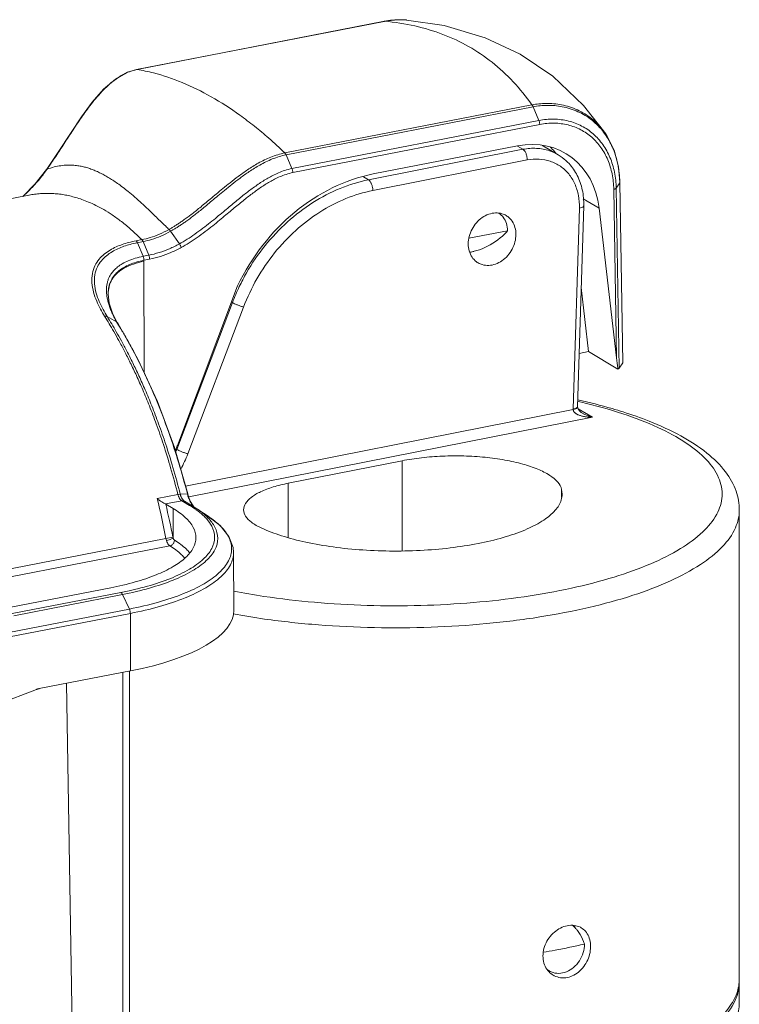
# Model space of a CAD drawing. Extents: x 1295 to 8590, y -326 to 1145.
# Drawn here: x 8296 to 8304, y 1086 to 1097 of the extents above; entities that cross this region are included whole.
import ezdxf

# ---------------------------------------------------------------- set-up
doc = ezdxf.new("R2010")
doc.units = 0
doc.header["$LTSCALE"] = 30.734
doc.header["$MEASUREMENT"] = 0
doc.layers.get('0').update_dxf_attribs({"linetype": 'CONTINUOUS'})
doc.layers.add('02___PRT_ALL_AXES', color=7, linetype='CONTINUOUS')
doc.layers.add('06___PRT_ALL_SURFS', color=7, linetype='CONTINUOUS')

msp = doc.modelspace()

# ---------------------------------------------------------------- linework, layer by layer
at = {"color": 0, "linetype": 'ByBlock', "lineweight": 0}
for p, q in [((8299.9618, 1096.9845), (8297.091, 1096.4256)), ((8299.967, 1096.9846), (8297.096, 1096.4257)), ((8299.9637, 1096.9849), (8299.9617, 1096.9845)), ((8299.9667, 1096.9846), (8299.9618, 1096.9845)), ((8300.1263, 1097.003), (8299.9637, 1096.9849)), ((8299.9688, 1096.985), (8299.9637, 1096.9849)), ((8299.9688, 1096.985), (8299.967, 1096.9846)), ((8300.2204, 1097.0002), (8300.1263, 1097.003)), ((8300.2219, 1097), (8300.2204, 1097.0002)), ((8297.091, 1096.4256), (8297.0908, 1096.4256)), ((8297.0959, 1096.4257), (8297.091, 1096.4256)), ((8298.8104, 1095.4583), (8301.6757, 1096.0161)), ((8298.8249, 1095.4359), (8301.6899, 1095.9937)), ((8301.6757, 1096.0161), (8301.6778, 1096.0166)), ((8301.6899, 1095.9937), (8301.7581, 1095.8345)), ((8301.69, 1095.9936), (8301.6919, 1095.994)), ((8301.7581, 1095.8345), (8298.8931, 1095.2767)), ((8301.7683, 1095.7879), (8298.9025, 1095.23)), ((8302.5455, 1095.6603), (8302.5315, 1095.6815)), ((8302.5316, 1095.6814), (8302.5337, 1095.6782)), ((8301.5117, 1095.5402), (8299.8351, 1095.2138)), ((8301.5737, 1095.4999), (8301.5101, 1095.5375)), ((8301.9805, 1095.4365), (8301.8109, 1095.537)), ((8298.8249, 1095.4359), (8298.8931, 1095.2767)), ((8299.7815, 1095.146), (8301.5737, 1095.4999)), ((8301.6236, 1095.3766), (8299.8314, 1095.0227)), ((8296.0467, 1095.2656), (8295.915, 1095.0992)), ((8296.0496, 1095.2698), (8296.0467, 1095.2657)), ((8296.048, 1095.2646), (8296.0468, 1095.2655)), ((8296.0496, 1095.2669), (8296.0481, 1095.2647)), ((8296.051, 1095.2689), (8296.0496, 1095.2669)), ((8296.051, 1095.2689), (8296.0497, 1095.2697)), ((8295.915, 1095.0992), (8295.7687, 1094.9542)), ((8299.7223, 1095.181), (8299.7815, 1095.146)), ((8302.6966, 1095.1121), (8302.655, 1095.049)), ((8302.6978, 1095.1169), (8302.6966, 1095.1142)), ((8302.6981, 1095.1159), (8302.6966, 1095.1121)), ((8302.6966, 1095.1142), (8302.6967, 1095.1121)), ((8302.6966, 1095.1121), (8302.731, 1093.0282)), ((8302.6981, 1095.1191), (8302.6978, 1095.1169)), ((8302.6982, 1095.1167), (8302.6981, 1095.1191)), ((8302.7326, 1093.0282), (8302.6981, 1095.1168)), ((8295.842, 1094.9685), (8295.842, 1094.9685)), ((8302.6587, 1093.0827), (8302.6265, 1095.0359)), ((8302.6894, 1092.9616), (8302.655, 1095.049)), ((8302.2709, 1094.9256), (8302.4564, 1094.8158)), ((8302.157, 1092.4878), (8302.2281, 1094.8177)), ((8302.2068, 1092.5143), (8302.278, 1094.8443)), ((8302.6587, 1093.0827), (8302.4564, 1094.8158)), ((8297.4845, 1094.5491), (8297.5867, 1094.403)), ((8301.3944, 1094.5554), (8300.9469, 1094.4682)), ((8297.0851, 1094.4392), (8297.1511, 1094.452)), ((8297.0991, 1094.4169), (8297.1652, 1094.4297)), ((8297.0991, 1094.4169), (8297.166, 1094.259)), ((8297.1652, 1094.4297), (8297.2321, 1094.2719)), ((8297.2321, 1094.2719), (8297.166, 1094.259)), ((8297.2415, 1094.2256), (8297.1753, 1094.2127)), ((8297.1753, 1094.2127), (8297.1771, 1092.911)), ((8297.563, 1092.0638), (8298.2628, 1093.9163)), ((8302.3332, 1093.153), (8302.249, 1093.8962)), ((8296.7599, 1093.8208), (8296.7599, 1093.8207)), ((8296.7736, 1093.7171), (8296.7599, 1093.8208)), ((8297.5566, 1092.0194), (8298.2027, 1093.7217)), ((8298.1918, 1093.7282), (8298.2027, 1093.7217)), ((8297.6854, 1091.9673), (8298.3316, 1093.6696)), ((8296.7484, 1093.56), (8296.8571, 1093.4996)), ((8296.8571, 1093.4996), (8296.8645, 1093.4926)), ((8296.8623, 1093.4912), (8296.8638, 1093.4887)), ((8296.8712, 1093.4819), (8296.8638, 1093.4887)), ((8296.8712, 1093.4819), (8296.8645, 1093.4926)), ((8302.3332, 1093.153), (8302.2257, 1093.1321)), ((8302.3332, 1093.153), (8302.6731, 1092.9516)), ((8302.7311, 1093.0236), (8302.6894, 1092.9616)), ((8302.731, 1093.0282), (8302.7311, 1093.0236)), ((8302.7326, 1093.0282), (8302.7311, 1093.0236)), ((8302.6731, 1092.9516), (8302.6723, 1092.9597)), ((8302.2189, 1092.5753), (8302.209, 1092.5776)), ((8302.1569, 1092.4816), (8297.6582, 1091.5932)), ((8302.2058, 1092.5115), (8302.2063, 1092.5144)), ((8302.2068, 1092.5143), (8302.2068, 1092.5111)), ((8302.2068, 1092.511), (8302.2068, 1092.5111)), ((8302.2129, 1092.4911), (8302.3796, 1092.3924)), ((8302.3796, 1092.3924), (8297.6951, 1091.4673)), ((8302.27, 1092.4351), (8302.2699, 1092.4351)), ((8297.5452, 1092.0262), (8297.5566, 1092.0194)), ((8298.8508, 1091.6269), (8300.1702, 1091.8874)), ((8300.1702, 1091.8874), (8300.1702, 1090.8424)), ((8298.8508, 1090.9968), (8298.8508, 1091.6269)), ((8302.022, 1091.4604), (8302.022, 1091.555)), ((8302.022, 1091.555), (8302.0282, 1091.5014)), ((8297.3289, 1091.4501), (8297.5698, 1091.497)), ((8297.6142, 1091.4229), (8297.4238, 1091.3858)), ((8297.5698, 1091.497), (8297.5964, 1091.5008)), ((8297.5964, 1091.5008), (8297.6791, 1091.5038)), ((8297.7038, 1091.3698), (8297.6142, 1091.4229)), ((8297.4238, 1091.3858), (8297.4285, 1091.3834)), ((8297.5138, 1091.3328), (8297.4285, 1091.3834)), ((8297.5138, 1091.3328), (8297.513, 1090.9913)), ((8297.6446, 1091.4181), (8297.6441, 1091.4184)), ((8297.6441, 1091.4184), (8297.6441, 1091.4184)), ((8297.7342, 1091.365), (8297.6446, 1091.4181)), ((8297.7905, 1091.3296), (8297.7342, 1091.365)), ((8297.7352, 1091.3742), (8297.7515, 1091.3533)), ((8297.7556, 1091.3516), (8297.7378, 1091.3745)), ((8297.7804, 1091.3273), (8297.7623, 1091.3429)), ((8297.9311, 1091.2359), (8297.7885, 1091.331)), ((8297.8749, 1091.2711), (8297.9312, 1091.2359)), ((8297.9312, 1091.2359), (8297.933, 1091.2346)), ((8297.431, 1090.9859), (8294.8127, 1090.4761)), ((8297.431, 1090.9859), (8297.5105, 1091.0011)), ((8297.4767, 1090.9005), (8294.8127, 1090.3818)), ((8298.2153, 1090.8235), (8298.218, 1090.156)), ((8295.6122, 1090.1851), (8296.7907, 1090.4145)), ((8295.6466, 1090.1137), (8296.9079, 1090.3592)), ((8295.6653, 1090.0903), (8296.9265, 1090.3358)), ((8296.9265, 1090.3358), (8297.0066, 1090.1674)), ((8297.0066, 1090.1674), (8295.6062, 1089.8947)), ((8297.0178, 1090.1168), (8295.6173, 1089.8441)), ((8297.0178, 1090.1168), (8297.0206, 1089.4505)), ((8295.9592, 1089.2439), (8297.0206, 1089.4505)), ((8296.9304, 1085.0152), (8296.9304, 1089.433)), ((8297.0066, 1085.0105), (8297.0066, 1089.4478)), ((8296.2771, 1089.3058), (8296.3487, 1084.9004)), ((8295.3507, 1089.012), (8295.9292, 1089.2352)), ((8304.0837, 1085.8386), (8304.0837, 1085.5948))]:
    msp.add_line(p, q, dxfattribs=at)
for points in [[(8301.5403, 1096.6027), (8301.1364, 1096.7936), (8300.6609, 1096.9348), (8300.2219, 1097)], [(8302.5337, 1095.6782), (8302.2767, 1096.0083), (8301.9188, 1096.3466), (8301.5405, 1096.6026)], [(8297.0909, 1096.4256), (8296.9866, 1096.3944), (8296.8447, 1096.3151), (8296.7071, 1096.1966), (8296.5765, 1096.0484), (8296.4493, 1095.8761), (8296.3215, 1095.6843), (8296.1886, 1095.4779), (8296.0496, 1095.2698)], [(8302.6981, 1095.1191), (8302.6825, 1095.2979), (8302.6308, 1095.49), (8302.5455, 1095.6603)], [(8296.865, 1093.4917), (8296.8122, 1093.6011), (8296.7736, 1093.7171)], [(8297.6844, 1091.5029), (8297.5283, 1092.041), (8297.3312, 1092.5757), (8297.1055, 1093.0669), (8296.8712, 1093.4819)], [(8302.27, 1092.4351), (8302.2499, 1092.4486), (8302.2311, 1092.4652), (8302.2165, 1092.4834), (8302.2082, 1092.5012), (8302.2068, 1092.511)], [(8297.7378, 1091.3745), (8297.7137, 1091.4189), (8297.6927, 1091.4735), (8297.6844, 1091.5029)], [(8298.2153, 1090.8233), (8298.2102, 1090.88), (8298.161, 1091.0099), (8298.0583, 1091.1357), (8297.933, 1091.2347)]]:
    msp.add_lwpolyline(points, dxfattribs=at)
for centre, radius, start, end in [((8297.2711, 1095.7364), 0.7151, 117.88633, 121.7247), ((8297.1937, 1095.9204), 0.5147, 100.9571, 101.48128), ((8301.8543, 1095.2195), 0.8197, 37.28583, 38.44247), ((8301.845, 1095.2126), 0.8314, 34.3253, 37.2796), ((8301.8573, 1095.2015), 0.8196, 35.50832, 37.29781), ((8301.8512, 1095.197), 0.8272, 35.24332, 35.51066), ((8301.5347, 1095.0708), 0.5419, 59.35847, 60.63964), ((8301.5407, 1095.0803), 0.5307, 59.38344, 60.59039), ((8301.3431, 1094.9962), 0.7633, 38.85651, 44.35998), ((8301.3318, 1094.987), 0.7779, 36.89194, 38.86454), ((8301.6945, 1094.9539), 0.561, 53.28362, 59.34048), ((8301.5299, 1095.1023), 1.1668, 0.69819, 0.81387), ((8301.5287, 1095.1023), 1.168, 0.58371, 0.69819), ((8302.6912, 1095.1166), 0.00689, 353.73199, 0.81497), ((8294.7022, 1096.1665), 1.6158, 311.37301, 313.59215), ((8306.7959, 1104.3871), 13.5425, 226.23575, 226.45868), ((8300.9125, 1094.574), 0.2739, 279.2728, 285.44264), ((8300.9086, 1094.5886), 0.289, 285.42241, 289.47132), ((8300.4652, 1092.8626), 2.4201, 154.42837, 159.20708), ((8297.245, 1093.8722), 0.5049, 187.54365, 187.97191), ((8297.2394, 1093.8081), 0.4794, 178.49094, 179.37178), ((8298.1214, 1094.2004), 1.4456, 207.3413, 208.99626), ((8300.1165, 1095.524), 3.8369, 211.84493, 211.99293), ((8292.7625, 1090.9225), 4.838, 31.9198, 32.03387), ((8292.6262, 1090.8382), 4.9983, 30.76905, 31.9141), ((8291.4952, 1090.2105), 6.2921, 25.57296, 27.96045), ((8293.2723, 1091.9855), 9.4503, 5.91707, 6.667), ((8291.0768, 1090.0111), 6.7555, 23.70449, 25.56642), ((8290.545, 1089.7824), 7.3345, 19.72597, 23.67054), ((8300.6767, 1085.9184), 6.8333, 76.67975, 76.95659), ((8302.3624, 1092.4815), 0.2055, 178.24918, 179.9964), ((8290.1212, 1089.6251), 7.7865, 19.41989, 19.76282), ((8289.6691, 1089.4725), 8.2636, 14.22984, 19.37521), ((8296.5448, 1092.4035), 1.0822, 337.53256, 339.21364), ((8296.5443, 1092.4012), 1.2208, 330.02505, 339.18103), ((8288.7214, 1089.3132), 8.8688, 10.87099, 13.94193), ((8298.1867, 1091.6332), 0.5238, 194.30233, 194.57005), ((8288.6603, 1089.3011), 9.0121, 10.873, 13.35931), ((8297.0869, 1090.326), 1.2124, 58.12819, 59.41555), ((8297.1825, 1090.4779), 1.033, 54.62406, 58.17926), ((8297.2408, 1090.5619), 0.9308, 54.4141, 54.56157), ((8297.4441, 1090.7581), 0.6658, 44.64286, 46.97066), ((8297.5154, 1090.8689), 0.5179, 41.47008, 41.71002), ((8297.4813, 1090.7953), 0.6133, 44.41186, 44.61243), ((8297.634, 1091.0247), 0.2067, 190.82508, 197.83868), ((8297.5917, 1091.0166), 0.0827, 190.8251, 197.83866), ((8301.8466, 1086.1617), 0.4528, 37.44959, 41.33958), ((8300.6746, 1093.1606), 7.0657, 282.43873, 283.18856), ((8301.9876, 1086.1534), 0.213, 230.47015, 239.27689), ((8303.5971, 1085.8431), 0.4863, 352.49805, 359.46241), ((8303.5892, 1085.8773), 0.4941, 355.55723, 357.96339), ((8303.5918, 1085.8772), 0.4914, 357.96354, 359.87594), ((8303.5856, 1085.8386), 0.4981, 0.00375, 2.45259), ((8303.5639, 1085.8473), 0.5197, 347.90083, 352.52503), ((8303.5118, 1085.8617), 0.5739, 336.13725, 336.34397)]:
    msp.add_arc(centre, radius, start, end, dxfattribs=at)
for centre, major_axis, ratio, start_param, end_param in [((8301.5131, 1094.5061), (0.5501, 0.9498), 0.8161507, -0.8299861, 0.6186372), ((8299.8377, 1093.2396), (1.0502, 1.8132), 0.8161507, 0.6186372, 1.6681571), ((8296.931, 1092.2467), (0.4001, 0.6907), 0.8161507, -1.4461734, -1.3710382), ((8295.8233, 1090.1598), (2.3947, -0.0056), 0.3408108, -1.0464049, 0.0021836)]:
    msp.add_ellipse(centre, major_axis=major_axis, ratio=ratio, start_param=start_param, end_param=end_param, dxfattribs=at)
for points, start_tangent, end_tangent in [([(8300.2204, 1097.0002), (8300.1553, 1097.0031), (8299.9688, 1096.985)], (-0.9964693, 0.0839581), (-0.9806597, -0.1957205)), ([(8300.943, 1096.6922), (8300.6451, 1096.8328), (8300.3204, 1096.9308), (8299.9688, 1096.985)], (-0.8696341, 0.4936969), (-0.9962202, 0.0868633)), ([(8301.6778, 1096.0165), (8301.4597, 1096.2844), (8301.2146, 1096.5095), (8300.943, 1096.6922)], (-0.5763572, 0.8171979), (-0.8696411, 0.4936845)), ([(8296.8951, 1096.3446), (8296.8094, 1096.2838), (8296.7126, 1096.196), (8296.6304, 1096.1066), (8296.5624, 1096.0232), (8296.505, 1095.947), (8296.4503, 1095.8702), (8296.3946, 1095.7884), (8296.339, 1095.7045), (8296.2868, 1095.6243), (8296.2376, 1095.5483), (8296.188, 1095.472), (8296.139, 1095.3977), (8296.0926, 1095.3288), (8296.051, 1095.2689)], (-0.8508252, -0.5254489), (-0.5760416, -0.8174204)), ([(8297.0913, 1096.4248), (8297.0074, 1096.4005), (8296.9366, 1096.3684)], (-0.9799908, -0.1990429), (-0.8842217, -0.4670673)), ([(8297.096, 1096.4257), (8297.2862, 1096.3856), (8297.619, 1096.2742), (8297.9542, 1096.1103), (8298.2897, 1095.8951), (8298.4588, 1095.7671)], (0.9867412, -0.1623018), (0.7824484, -0.6227155)), ([(8301.6754, 1096.0161), (8301.6811, 1096.0101), (8301.6858, 1096.0025), (8301.69, 1095.9936)], (0.7644862, -0.6446401), (0.3781904, -0.9257278)), ([(8301.6778, 1096.0165), (8301.8412, 1096.0322), (8302.0206, 1096.0164), (8302.2051, 1095.9578), (8302.3702, 1095.8562), (8302.4963, 1095.7292)], (0.9844001, 0.1759444), (0.6217314, -0.7832305)), ([(8301.6779, 1096.0165), (8301.683, 1096.0104), (8301.6877, 1096.0028), (8301.6919, 1095.994)], (0.7075705, -0.7066428), (0.3809831, -0.924582)), ([(8301.6919, 1095.994), (8301.8528, 1096.0098), (8302.0297, 1095.9944), (8302.2117, 1095.9367), (8302.3746, 1095.8365), (8302.5093, 1095.6981)], (0.9839955, 0.1781934), (0.6059914, -0.7954712)), ([(8298.4588, 1095.7671), (8298.6233, 1095.6299), (8298.8104, 1095.4583)], (0.7824483, -0.6227155), (0.7205795, -0.6933724)), ([(8302.655, 1095.049), (8302.6353, 1095.2349), (8302.5826, 1095.4064), (8302.4993, 1095.5557), (8302.3887, 1095.6783), (8302.2544, 1095.7702), (8302.1011, 1095.8282), (8301.9335, 1095.85), (8301.7581, 1095.8346)], (-0.014337, 0.9998972), (-0.9818088, -0.1898725)), ([(8301.7677, 1095.7878), (8301.7666, 1095.8036), (8301.7633, 1095.8196), (8301.7581, 1095.8345)], (-0.0013494, 0.9999991), (-0.3938718, 0.9191654)), ([(8302.6265, 1095.0359), (8302.6078, 1095.2137), (8302.5574, 1095.3783), (8302.4778, 1095.5216), (8302.3717, 1095.6392), (8302.2431, 1095.7272), (8302.0961, 1095.7826), (8301.9356, 1095.8032), (8301.7683, 1095.7879)], (-0.0135035, 0.9999088), (-0.9811442, -0.1932772)), ([(8302.5267, 1095.6743), (8302.6106, 1095.5262), (8302.6738, 1095.3289), (8302.6966, 1095.1189)], (0.5770508, -0.8167083), (0.0142043, -0.9998991)), ([(8297.4668, 1094.5704), (8297.4948, 1094.5868), (8297.5253, 1094.6054), (8297.5584, 1094.6265), (8297.5944, 1094.6503), (8297.6334, 1094.6773), (8297.6756, 1094.7077), (8297.7211, 1094.7419), (8297.7701, 1094.78), (8297.8233, 1094.8226), (8297.8813, 1094.8702), (8297.9448, 1094.9231), (8298.0143, 1094.9812), (8298.0908, 1095.0445), (8298.1756, 1095.113), (8298.2707, 1095.1863), (8298.3782, 1095.2627), (8298.5024, 1095.3392), (8298.6484, 1095.4097), (8298.8104, 1095.4583)], (0.8665986, 0.4990059), (0.9809419, 0.1943013)), ([(8297.4845, 1094.5491), (8297.5126, 1094.5656), (8297.5433, 1094.5842), (8297.5767, 1094.6053), (8297.6129, 1094.6292), (8297.6522, 1094.6563), (8297.6947, 1094.6868), (8297.7405, 1094.7211), (8297.7898, 1094.7594), (8297.8432, 1094.8021), (8297.9014, 1094.8498), (8297.965, 1094.9027), (8298.0345, 1094.9608), (8298.1109, 1095.024), (8298.1956, 1095.0925), (8298.2903, 1095.1657), (8298.3972, 1095.2417), (8298.5204, 1095.3179), (8298.6648, 1095.3877), (8298.8249, 1095.4358)], (0.8671895, 0.4979783), (0.980879, 0.1946186)), ([(8298.8104, 1095.4583), (8298.8156, 1095.4523), (8298.8205, 1095.4447), (8298.8249, 1095.4359)], (0.7203827, -0.6935768), (0.3938843, -0.91916)), ([(8301.9805, 1095.4365), (8301.8796, 1095.4829), (8301.7307, 1095.5113), (8301.5737, 1095.4999)], (-0.860592, 0.5092949), (-0.9810559, -0.1937246)), ([(8301.6236, 1095.3766), (8301.6198, 1095.4147), (8301.609, 1095.4515), (8301.5928, 1095.4814), (8301.5737, 1095.4999)], (0, 1), (-0.8603656, 0.5096774)), ([(8296.71, 1095.2034), (8296.6603, 1095.2291), (8296.6104, 1095.2519), (8296.5606, 1095.2714), (8296.5109, 1095.2875), (8296.4604, 1095.3003), (8296.4072, 1095.3098), (8296.3489, 1095.3157), (8296.284, 1095.3165), (8296.2122, 1095.3103), (8296.1343, 1095.2951), (8296.051, 1095.2689)], (-0.8783666, 0.4779876), (-0.9353448, -0.3537373)), ([(8302.2281, 1094.8177), (8302.2171, 1094.9641), (8302.1749, 1095.0992), (8302.1037, 1095.2142), (8302.0073, 1095.3034), (8301.8908, 1095.3618), (8301.76, 1095.3866), (8301.6236, 1095.3766)], (0.0305207, 0.9995341), (-0.9810559, -0.1937246)), ([(8302.0299, 1095.4037), (8302.1076, 1095.3338), (8302.2036, 1095.1954), (8302.2619, 1095.0288), (8302.278, 1094.8443)], (0.8017598, -0.5976464), (-0.0305207, -0.9995341)), ([(8296.0481, 1095.2647), (8296.0043, 1095.2058), (8295.9546, 1095.1439), (8295.8974, 1095.0788), (8295.8312, 1095.0106), (8295.8163, 1094.9963)], (-0.5817691, -0.813354), (-0.724398, -0.689382)), ([(8296.71, 1095.2034), (8296.7609, 1095.1743), (8296.8129, 1095.142), (8296.8679, 1095.1049), (8296.9278, 1095.0611), (8296.9944, 1095.0089), (8297.0684, 1094.9466), (8297.1506, 1094.8729), (8297.2423, 1094.7865), (8297.346, 1094.6864), (8297.4287, 1094.6068)], (0.878356, -0.478007), (0.7222477, -0.6916345)), ([(8298.8931, 1095.2767), (8298.81, 1095.2551), (8298.7369, 1095.2276), (8298.672, 1095.1972), (8298.6142, 1095.1659), (8298.5579, 1095.1319), (8298.5005, 1095.094), (8298.4439, 1095.0541), (8298.39, 1095.0141), (8298.3384, 1094.9741), (8298.2833, 1094.93), (8298.2254, 1094.8826), (8298.1638, 1094.8314), (8298.0971, 1094.7758), (8298.0241, 1094.7154), (8297.9449, 1094.6512), (8297.8584, 1094.5837), (8297.7673, 1094.5171), (8297.6758, 1094.4558), (8297.5867, 1094.403)], (-0.9820362, -0.1886924), (-0.8771795, -0.4801625)), ([(8298.9025, 1095.23), (8298.8241, 1095.2096), (8298.7545, 1095.1833), (8298.6921, 1095.1541), (8298.6363, 1095.1238), (8298.5818, 1095.0908), (8298.5257, 1095.0538), (8298.4703, 1095.0146), (8298.4173, 1094.9752), (8298.3663, 1094.9357), (8298.3117, 1094.892), (8298.2543, 1094.8449), (8298.1928, 1094.7938), (8298.1261, 1094.7382), (8298.0527, 1094.6775), (8297.973, 1094.613), (8297.8854, 1094.5449), (8297.7929, 1094.4772), (8297.6995, 1094.4148), (8297.609, 1094.3614)], (-0.9820935, -0.1883942), (-0.8779393, -0.478772)), ([(8298.9026, 1095.23), (8298.9014, 1095.2458), (8298.8982, 1095.2618), (8298.8931, 1095.2767)], (-0.0087243, 0.9999619), (-0.3922096, 0.9198759)), ([(8298.2822, 1093.9072), (8298.3659, 1094.0668), (8298.581, 1094.3826), (8298.8403, 1094.6576), (8299.1341, 1094.8816), (8299.4518, 1095.0464), (8299.7815, 1095.146)], (0.4315369, 0.9020953), (0.9810559, 0.1937246)), ([(8299.7815, 1095.146), (8299.8006, 1095.1275), (8299.8168, 1095.0976), (8299.8276, 1095.0608), (8299.8314, 1095.0227)], (0.8603656, -0.5096774), (0, -1)), ([(8296.2485, 1094.9725), (8296.1797, 1094.9822), (8296.111, 1094.9877), (8296.0429, 1094.989), (8295.9755, 1094.9862), (8295.9075, 1094.9792), (8295.842, 1094.9685)], (-0.9857313, 0.1683263), (-0.981617, -0.1908614)), ([(8296.2485, 1094.9725), (8296.3158, 1094.959), (8296.3841, 1094.9413), (8296.4556, 1094.9184), (8296.5327, 1094.8886), (8296.6171, 1094.85), (8296.7089, 1094.8005), (8296.8081, 1094.7383), (8296.9145, 1094.6613), (8297.0283, 1094.5671), (8297.1511, 1094.452)], (0.9857313, -0.1683268), (0.7091862, -0.7050212)), ([(8298.3316, 1093.6696), (8298.4862, 1093.9968), (8298.6908, 1094.2973), (8298.9372, 1094.5587), (8299.2166, 1094.7716), (8299.5188, 1094.9283), (8299.8314, 1095.0227)], (0.3548667, 0.9349169), (0.9810559, 0.1937246)), ([(8302.6266, 1095.0355), (8302.6395, 1095.0391), (8302.6492, 1095.0437), (8302.655, 1095.049)], (0.9788512, 0.2045735), (0.55349, 0.8328558)), ([(8301.2937, 1094.7587), (8301.3453, 1094.7111)], (0.8411261, -0.5408391), (0.6091959, -0.7930198)), ([(8302.2281, 1094.8177), (8302.2574, 1094.8253), (8302.2746, 1094.8363), (8302.2775, 1094.8443)], (0.9872401, 0.1592385), (0.0946819, 0.9955076)), ([(8301.3453, 1094.7111), (8301.3819, 1094.6399), (8301.3944, 1094.5554)], (0.6091959, -0.7930198), (-0.0023606, -0.9999972)), ([(8297.1511, 1094.452), (8297.249, 1094.4763), (8297.3544, 1094.5147), (8297.4669, 1094.5703)], (0.9818167, 0.1898316), (0.870758, 0.4917119)), ([(8297.1652, 1094.4297), (8297.2642, 1094.4543), (8297.3708, 1094.493), (8297.4847, 1094.549)], (0.9817862, 0.1899892), (0.8718218, 0.4898232)), ([(8297.4668, 1094.5704), (8297.4727, 1094.5646), (8297.4787, 1094.5574), (8297.4845, 1094.5491)], (0.7469697, -0.6648581), (0.5510021, -0.8345038)), ([(8296.7191, 1093.563), (8296.671, 1093.6472), (8296.627, 1093.74), (8296.5916, 1093.8416), (8296.5723, 1093.9507), (8296.5772, 1094.0578), (8296.6067, 1094.1503), (8296.6547, 1094.2246), (8296.7148, 1094.2837), (8296.7819, 1094.3307), (8296.853, 1094.3677), (8296.9244, 1094.3962), (8296.9988, 1094.4192), (8297.0851, 1094.4392)], (-0.5230335, 0.8523121), (0.9817813, 0.1900143)), ([(8296.7484, 1093.56), (8296.7008, 1093.6424), (8296.6571, 1093.7332), (8296.6219, 1093.8327), (8296.6024, 1093.9395), (8296.6065, 1094.0446), (8296.6349, 1094.1351), (8296.6815, 1094.2077), (8296.7398, 1094.2655), (8296.8051, 1094.3114), (8296.874, 1094.3474), (8296.9433, 1094.3751), (8297.0155, 1094.3975), (8297.0991, 1094.4169)], (-0.5274962, 0.8495574), (0.9818107, 0.1898624)), ([(8297.0851, 1094.4392), (8297.0902, 1094.4331), (8297.0949, 1094.4256), (8297.0991, 1094.4169)], (0.7064876, -0.7077254), (0.3897358, -0.9209267)), ([(8297.1511, 1094.452), (8297.1562, 1094.4459), (8297.161, 1094.4384), (8297.1652, 1094.4297)], (0.7074208, -0.7067926), (0.3910496, -0.9203696)), ([(8297.5867, 1094.4031), (8297.4713, 1094.3463), (8297.353, 1094.3025), (8297.2321, 1094.2719)], (-0.8743565, -0.4852841), (-0.981378, -0.1920864)), ([(8297.608, 1094.3609), (8297.6025, 1094.3751), (8297.5953, 1094.3895), (8297.5867, 1094.4031)], (-0.3073939, 0.9515824), (-0.572839, 0.8196679)), ([(8297.609, 1094.3614), (8297.4887, 1094.3024), (8297.3663, 1094.2572), (8297.2415, 1094.2256)], (-0.8750599, -0.4840146), (-0.981372, -0.1921172)), ([(8297.166, 1094.259), (8297.0745, 1094.2365), (8296.9933, 1094.2074), (8296.9238, 1094.1723), (8296.87, 1094.1353), (8296.8294, 1094.0979), (8296.7991, 1094.061), (8296.7774, 1094.0256), (8296.7623, 1093.992), (8296.7519, 1093.9591), (8296.7449, 1093.9249), (8296.7411, 1093.8881), (8296.7407, 1093.8482), (8296.7444, 1093.8059)], (-0.9814808, -0.1915605), (0.1312713, -0.9913465)), ([(8297.1753, 1094.2126), (8297.0868, 1094.1909), (8297.0082, 1094.1627), (8296.9408, 1094.1287), (8296.8886, 1094.0929), (8296.8491, 1094.0566), (8296.8195, 1094.0209), (8296.7981, 1093.9866), (8296.7831, 1093.954), (8296.7726, 1093.922), (8296.7654, 1093.8888), (8296.761, 1093.8529), (8296.7599, 1093.8208)], (-0.9814324, -0.1918085), (0.0046389, -0.9999892)), ([(8297.1754, 1094.2006), (8297.0545, 1094.1687), (8296.9506, 1094.124), (8296.867, 1094.0657), (8296.8065, 1093.9931), (8296.7707, 1093.9042), (8296.7602, 1093.8207)], (-0.9814207, -0.1918681), (-0.0263717, -0.9996522)), ([(8297.1754, 1094.2127), (8297.1742, 1094.2283), (8297.171, 1094.2442), (8297.166, 1094.259)], (-0.0016011, 0.9999987), (-0.389844, 0.9208809)), ([(8297.2415, 1094.2256), (8297.2403, 1094.2413), (8297.2371, 1094.2571), (8297.2321, 1094.2719)], (-0.0017427, 0.9999985), (-0.3901608, 0.9207468)), ([(8296.7449, 1093.8022), (8296.7522, 1093.7618), (8296.7641, 1093.7148), (8296.7801, 1093.666), (8296.7986, 1093.6186), (8296.8181, 1093.5752), (8296.8373, 1093.5364)], (0.1386773, -0.9903376), (0.4590443, -0.8884134)), ([(8298.2027, 1093.7217), (8298.2278, 1093.7087), (8298.2611, 1093.6942), (8298.2976, 1093.6805), (8298.3316, 1093.6696)], (0.8603656, -0.5096774), (0.9615438, -0.2746515)), ([(8296.7484, 1093.56), (8296.7401, 1093.5633), (8296.7302, 1093.5642), (8296.7191, 1093.563)], (-0.8572834, 0.5148448), (-0.9818106, -0.1898628)), ([(8297.5698, 1091.497), (8297.4856, 1091.8046), (8297.4013, 1092.0758), (8297.3186, 1092.3142), (8297.2388, 1092.5236), (8297.1622, 1092.709), (8297.0884, 1092.875), (8297.0172, 1093.025), (8296.9491, 1093.16), (8296.8848, 1093.2806), (8296.8257, 1093.386), (8296.7719, 1093.4773), (8296.7191, 1093.563)], (-0.2465367, 0.9691335), (-0.5332654, 0.845948)), ([(8297.5964, 1091.5008), (8297.5125, 1091.8074), (8297.4284, 1092.0776), (8297.346, 1092.3152), (8297.2665, 1092.5239), (8297.1901, 1092.7086), (8297.1166, 1092.8741), (8297.0456, 1093.0236), (8296.9778, 1093.1582), (8296.9137, 1093.2784), (8296.8547, 1093.3835), (8296.8011, 1093.4746), (8296.7484, 1093.56)], (-0.2465892, 0.9691201), (-0.5332143, 0.8459802)), ([(8296.9209, 1093.3952), (8296.953, 1093.3405), (8297.046, 1093.1734), (8297.0528, 1093.1606)], (0.5116649, -0.8591851), (0.4693462, -0.8830142)), ([(8302.6894, 1092.9616), (8302.6833, 1092.9562), (8302.6731, 1092.9516)], (-0.5583052, -0.8296357), (-0.9481587, -0.3177974)), ([(8302.7373, 1092.4532), (8302.6077, 1092.4927), (8302.2097, 1092.5945)], (-0.9528614, 0.303406), (-0.9759565, 0.2179656)), ([(8302.7306, 1092.4331), (8302.2511, 1092.5678)], (-0.9492901, 0.3144014), (-0.9730963, 0.2303987)), ([(8302.1569, 1092.4816), (8302.1862, 1092.4903), (8302.2034, 1092.5023), (8302.2063, 1092.511)], (0.9810559, 0.1937246), (0.0703925, 0.9975194)), ([(8302.2241, 1092.4158), (8302.2108, 1092.4215), (8302.1994, 1092.4273), (8302.1898, 1092.4332), (8302.1817, 1092.4391), (8302.1748, 1092.445), (8302.1693, 1092.4509), (8302.165, 1092.4567), (8302.1616, 1092.4624), (8302.1592, 1092.4682), (8302.1575, 1092.4746), (8302.1569, 1092.4816)], (-0.9316509, 0.3633546), (0.0000407, 1)), ([(8302.157, 1092.4878), (8302.1862, 1092.4954), (8302.2034, 1092.5063), (8302.2058, 1092.5115)], (0.9872401, 0.1592385), (0.2702909, 0.9627787)), ([(8304.0837, 1091.3141), (8304.0458, 1091.5338), (8303.924, 1091.7573), (8303.7071, 1091.9769), (8303.4057, 1092.1753), (8303.0359, 1092.3472), (8302.7373, 1092.4532)], (0.0000004, 1), (-0.9528614, 0.303406)), ([(8298.2162, 1090.3748), (8298.568, 1090.3143), (8299.1549, 1090.2452), (8299.7668, 1090.2097), (8300.3874, 1090.2088), (8301.0001, 1090.2426), (8301.5886, 1090.3101), (8302.1369, 1090.4095), (8302.6305, 1090.5382), (8303.056, 1090.6927), (8303.4022, 1090.8689), (8303.6596, 1091.0621), (8303.8215, 1091.267), (8303.8835, 1091.4782), (8303.8439, 1091.6901), (8303.7038, 1091.8969), (8303.4669, 1092.0931), (8303.1396, 1092.2734), (8302.7306, 1092.4331)], (0.9815397, -0.1912586), (-0.9492901, 0.3144014)), ([(8302.3796, 1092.3924), (8302.3492, 1092.3926), (8302.3215, 1092.3944), (8302.297, 1092.3974), (8302.2754, 1092.4011), (8302.2563, 1092.4055), (8302.2394, 1092.4104), (8302.2241, 1092.4158)], (-0.9997877, -0.0206035), (-0.9316509, 0.3633546)), ([(8302.3796, 1092.3924), (8302.3542, 1092.399), (8302.3311, 1092.4066), (8302.3106, 1092.4146), (8302.2925, 1092.4229), (8302.2766, 1092.4313), (8302.27, 1092.4351)], (-0.975401, 0.2204378), (-0.8603656, 0.5096774)), ([(8297.5566, 1092.0194), (8297.5817, 1092.0064), (8297.615, 1091.9919), (8297.6514, 1091.9782), (8297.6854, 1091.9673)], (0.8603656, -0.5096774), (0.9615438, -0.2746515)), ([(8300.1702, 1091.8874), (8300.397, 1091.9223), (8300.6396, 1091.941), (8300.8883, 1091.9427), (8301.1329, 1091.9274), (8301.3637, 1091.8956), (8301.5712, 1091.8487), (8301.7471, 1091.7886), (8301.8842, 1091.7176), (8301.9771, 1091.6387), (8302.022, 1091.555)], (0.9810559, 0.1937246), (0.2300852, -0.9731705)), ([(8298.332, 1091.3195), (8298.3539, 1091.3921), (8298.4206, 1091.463), (8298.5291, 1091.5276), (8298.6746, 1091.583), (8298.8508, 1091.6269)], (0.0020619, 0.9999979), (0.9810559, 0.1937246)), ([(8297.3289, 1091.4501), (8297.3565, 1091.4273), (8297.3825, 1091.4091), (8297.4057, 1091.3951), (8297.4238, 1091.3858)], (0.7404233, -0.6721409), (0.9066183, -0.4219517)), ([(8297.6142, 1091.4229), (8297.6094, 1091.4261), (8297.6041, 1091.4307), (8297.5987, 1091.4365), (8297.5936, 1091.4433), (8297.5887, 1091.4507), (8297.5841, 1091.459), (8297.5799, 1091.468), (8297.5759, 1091.4777), (8297.5725, 1091.4876), (8297.5698, 1091.497)], (-0.8593515, 0.5113854), (-0.2569092, 0.9664356)), ([(8297.6441, 1091.4184), (8297.6409, 1091.4207), (8297.635, 1091.4259), (8297.6289, 1091.4324), (8297.6231, 1091.44), (8297.6176, 1091.4485), (8297.6125, 1091.4578), (8297.6076, 1091.468), (8297.6032, 1091.4789), (8297.5994, 1091.4901), (8297.5963, 1091.5008)], (-0.8314468, 0.5556043), (-0.2537316, 0.9672747)), ([(8297.6142, 1091.4229), (8297.6257, 1091.4237), (8297.6366, 1091.4217), (8297.6446, 1091.4181)], (0.9816293, 0.1907981), (0.8606559, -0.5091871)), ([(8297.684, 1091.5029), (8297.6839, 1091.5034), (8297.6791, 1091.5038)], (0.0347208, 0.999397), (-0.9994042, -0.0345138)), ([(8297.6797, 1091.5015), (8297.6941, 1091.4555), (8297.713, 1091.4117), (8297.7352, 1091.3742)], (0.2515659, -0.9678402), (0.5695829, -0.8219339)), ([(8302.028, 1091.5014), (8302.0178, 1091.4329), (8301.948, 1091.313), (8301.8151, 1091.1996), (8301.6235, 1091.0965), (8301.3797, 1091.0072), (8301.0922, 1090.9347), (8300.7705, 1090.8816), (8300.4258, 1090.8495), (8300.0698, 1090.8397), (8299.7145, 1090.8524), (8299.3721, 1090.8872), (8299.0542, 1090.9429), (8298.7717, 1091.0177), (8298.5342, 1091.109)], (-0.0053947, -0.9999854), (-0.9070197, 0.4210882)), ([(8297.5138, 1091.3328), (8297.6594, 1091.2261), (8297.7485, 1091.1126), (8297.7785, 1090.9951)], (0.8603656, -0.5096774), (-0.0026139, -0.9999966)), ([(8297.7038, 1091.3698), (8297.7153, 1091.3706), (8297.7262, 1091.3686), (8297.7342, 1091.365)], (0.9816003, 0.1909473), (0.8612006, -0.5082652)), ([(8297.9021, 1091.2135), (8297.8635, 1091.2528), (8297.7824, 1091.3188)], (-0.665358, 0.7465244), (-0.8132431, 0.5819241)), ([(8297.8985, 1091.2448), (8297.7905, 1091.3297)], (-0.7306448, 0.6827578), (-0.8310841, 0.5561467)), ([(8304.0836, 1091.3141), (8304.0389, 1091.1102), (8303.8878, 1090.8918), (8303.6342, 1090.6848), (8303.2847, 1090.4948), (8302.8489, 1090.3269), (8302.3386, 1090.1858), (8301.7676, 1090.0751), (8301.1513, 1089.998), (8300.5063, 1089.9565), (8299.8502, 1089.9516), (8299.2006, 1089.9836), (8298.5751, 1090.0516), (8298.21, 1090.1105)], (-0.0036988, -0.9999932), (-0.9836607, 0.1800325)), ([(8298.5342, 1091.109), (8298.4241, 1091.1733), (8298.3557, 1091.244), (8298.332, 1091.318), (8298.332, 1091.3195)], (-0.9070197, 0.4210882), (0.0020619, 0.9999979)), ([(8296.9079, 1090.3592), (8297.2175, 1090.4324), (8297.4863, 1090.5234), (8297.7038, 1090.6288), (8297.864, 1090.7456), (8297.9621, 1090.8701), (8297.9951, 1090.9988), (8297.962, 1091.1276), (8297.9035, 1091.2119)], (0.981633, 0.1907791), (-0.662226, 0.7493042)), ([(8296.9266, 1090.3358), (8297.2416, 1090.4104), (8297.5149, 1090.5029), (8297.7361, 1090.6101), (8297.899, 1090.7289), (8297.9987, 1090.8556), (8298.0323, 1090.9865), (8297.9986, 1091.1175), (8297.9194, 1091.2245)], (0.9816075, 0.1909103), (-0.6998088, 0.7143302)), ([(8297.933, 1091.2347), (8298.0493, 1091.1434), (8298.1564, 1091.0071), (8298.1927, 1090.8666), (8298.1569, 1090.7261), (8298.0494, 1090.5894), (8297.8741, 1090.4616), (8297.6354, 1090.346), (8297.3426, 1090.2469), (8297.0066, 1090.1674)], (0.8312928, -0.5558347), (-0.9813423, -0.1922688)), ([(8297.7785, 1090.9951), (8297.7485, 1090.8787), (8297.6594, 1090.7656), (8297.5139, 1090.6595), (8297.3163, 1090.5638), (8297.0728, 1090.4813), (8296.7907, 1090.4145)], (-0.0026139, -0.9999966), (-0.9815712, -0.191097)), ([(8297.4372, 1090.9614), (8297.4664, 1090.9691), (8297.4941, 1090.98), (8297.513, 1090.9913)], (0.9815714, 0.1910958), (0.7713401, 0.6364232)), ([(8297.4767, 1090.9005), (8297.5029, 1090.9129), (8297.5221, 1090.9371), (8297.5292, 1090.9666)], (0.9829253, 0.1840049), (0.0023606, 0.9999972)), ([(8297.513, 1090.9913), (8297.5175, 1090.9805), (8297.5231, 1090.9721), (8297.5292, 1090.9666)], (0.3139998, -0.949423), (0.8520412, -0.5234747)), ([(8297.5292, 1090.9666), (8297.6683, 1090.8603), (8297.7046, 1090.821)], (0.8515254, -0.5243133), (0.6362972, -0.771444)), ([(8297.4372, 1090.9614), (8297.4482, 1090.9348), (8297.4618, 1090.9139), (8297.4767, 1090.9005)], (0.307001, -0.9517092), (0.8570105, -0.515299)), ([(8297.4767, 1090.9005), (8297.6117, 1090.7973), (8297.6481, 1090.7577)], (0.8515254, -0.5243133), (0.6325157, -0.7745475)), ([(8298.2153, 1090.8233), (8298.1791, 1090.681), (8298.0706, 1090.543), (8297.8936, 1090.4139), (8297.6527, 1090.2972), (8297.3571, 1090.1971), (8297.0178, 1090.1168)], (0.0034852, -0.9999939), (-0.98133, -0.1923314)), ([(8296.9079, 1090.3592), (8296.9146, 1090.3538), (8296.9209, 1090.3459), (8296.9265, 1090.3358)], (0.8598282, -0.5105834), (0.4287583, -0.9034192)), ([(8297.0179, 1090.1168), (8297.0166, 1090.1341), (8297.0127, 1090.1515), (8297.0066, 1090.1674)], (-0.0007439, 0.9999997), (-0.4322041, 0.9017758)), ([(8295.9592, 1089.2439), (8295.9492, 1089.2416), (8295.9391, 1089.2387), (8295.9292, 1089.2352)], (-0.9815712, -0.191097), (-0.9329354, -0.3600437)), ([(8302.1489, 1086.4985), (8302.1687, 1086.4799), (8302.1866, 1086.4608)], (0.7505867, -0.660772), (0.6607421, -0.750613)), ([(8302.2061, 1086.437), (8302.2361, 1086.3929), (8302.2867, 1086.2812)], (0.6082958, -0.7937104), (0.302792, -0.9530566)), ([(8302.1966, 1086.2607), (8302.1191, 1086.2441), (8301.9461, 1086.2099), (8301.8083, 1086.1855)], (-0.9765164, -0.215443), (-0.9860924, -0.166198)), ([(8302.2867, 1086.2812), (8302.2719, 1086.1819), (8302.2286, 1086.0873), (8302.1615, 1086.0095), (8302.0782, 1085.9586), (8301.9879, 1085.9408)], (0, -1), (-1, -0.0001904)), ([(8301.9879, 1085.9408), (8301.9021, 1085.9583), (8301.8787, 1085.9703)], (-1, -0.0001904), (-0.8598019, 0.5106277)), ([(8304.0818, 1085.839), (8304.0667, 1085.7501), (8304.0173, 1085.6281)], (-0.0774478, -0.9969964), (-0.4764266, -0.8792143)), ([(8304.0721, 1085.7383), (8304.0375, 1085.6314)], (-0.2092829, -0.9778551), (-0.4012441, -0.9159712)), ([(8304.0173, 1085.6281), (8303.9597, 1085.5385), (8303.7571, 1085.3353), (8303.4638, 1085.1454), (8303.087, 1084.9736), (8302.6361, 1084.8242), (8302.1223, 1084.7008), (8301.5582, 1084.6064), (8300.9578, 1084.5435), (8300.3359, 1084.5136), (8299.708, 1084.5174), (8299.0897, 1084.5549), (8298.4961, 1084.625), (8297.9421, 1084.7262), (8297.6741, 1084.7902)], (-0.4764266, -0.8792143), (-0.9676856, 0.2521599)), ([(8304.0366, 1085.6295), (8303.8555, 1085.3837), (8303.5418, 1085.1518), (8303.1073, 1084.9441), (8302.5672, 1084.7676), (8301.9404, 1084.6287), (8301.2489, 1084.5321), (8300.5169, 1084.4813), (8299.77, 1084.478), (8299.0345, 1084.5224), (8298.336, 1084.6129), (8297.7378, 1084.7365)], (-0.4045462, -0.9145175), (-0.9701363, 0.2425605)), ([(8304.0832, 1085.5949), (8304.0522, 1085.4238), (8303.9058, 1085.1918), (8303.6441, 1084.972), (8303.275, 1084.7711), (8302.8098, 1084.595), (8302.2624, 1084.4491), (8301.6494, 1084.3379), (8300.9894, 1084.2647), (8300.3023, 1084.2317), (8299.6088, 1084.2398), (8298.93, 1084.289), (8298.4546, 1084.35)], (-0.0062704, -0.9999803), (-0.988349, 0.1522049))]:
    msp.add_spline(points, degree=3, dxfattribs=dict(at, start_tangent=start_tangent, end_tangent=end_tangent))
at = {"layer": '02___PRT_ALL_AXES', "color": 0, "linetype": 'ByBlock', "lineweight": 0}
for p, q in [((8304.0837, 1085.8761), (8304.0837, 1091.3141)), ((8301.8787, 1085.9703), (8301.8598, 1085.9815))]:
    msp.add_line(p, q, dxfattribs=at)
for points, start_tangent, end_tangent in [([(8301.3778, 1094.7323), (8301.3298, 1094.7532), (8301.2543, 1094.7624), (8301.1756, 1094.7468), (8301.1001, 1094.7079), (8301.0339, 1094.6486), (8300.9824, 1094.5739), (8300.9497, 1094.4898), (8300.9385, 1094.403)], (-0.8605546, 0.5093582), (0, -1)), ([(8301.4915, 1094.5122), (8301.4803, 1094.5945), (8301.4476, 1094.6658), (8301.3961, 1094.7201), (8301.3778, 1094.7323)], (0, 1), (-0.8605546, 0.5093582)), ([(8301.0522, 1094.183), (8301.1001, 1094.162), (8301.1756, 1094.1529), (8301.2543, 1094.1684), (8301.3298, 1094.2074), (8301.3961, 1094.2666), (8301.4476, 1094.3413), (8301.4803, 1094.4255), (8301.4915, 1094.5122)], (0.8605546, -0.5093582), (0, 1)), ([(8300.9385, 1094.403), (8300.9497, 1094.3207), (8300.9824, 1094.2495), (8301.0339, 1094.1951), (8301.0522, 1094.183)], (0, -1), (0.8605546, -0.5093582)), ([(8301.9233, 1085.9206), (8301.8756, 1085.9585), (8301.8314, 1086.0228), (8301.8081, 1086.1015), (8301.8082, 1086.1867), (8301.8317, 1086.273), (8301.876, 1086.3521), (8301.9376, 1086.4188), (8302.0103, 1086.4672), (8302.0881, 1086.4941)], (-0.8602774, 0.5098262), (0.9810559, 0.1937246)), ([(8302.0881, 1086.4941), (8302.1665, 1086.4975), (8302.2394, 1086.4753), (8302.2487, 1086.4701)], (0.9810559, 0.1937246), (0.859672, -0.5108464)), ([(8302.2487, 1086.4701), (8302.2971, 1086.43), (8302.3362, 1086.3673), (8302.3562, 1086.2896), (8302.355, 1086.2048), (8302.3328, 1086.1182), (8302.2917, 1086.0383), (8302.2338, 1085.9705), (8302.1643, 1085.9212), (8302.0881, 1085.8941)], (0.859672, -0.5108464), (-0.9810559, -0.1937246)), ([(8302.1848, 1086.4592), (8302.1627, 1086.499)], (-0.4009464, 0.9161015), (-0.569804, 0.8217806)), ([(8302.0881, 1085.8941), (8302.0103, 1085.8911), (8301.9372, 1085.9131), (8301.9233, 1085.9206)], (-0.9810559, -0.1937246), (-0.8602774, 0.5098262))]:
    msp.add_spline(points, degree=3, dxfattribs=dict(at, start_tangent=start_tangent, end_tangent=end_tangent))
at = {"layer": '06___PRT_ALL_SURFS', "color": 0, "linetype": 'ByBlock', "lineweight": 0}
msp.add_line((8294.2118, 1094.6511), (8295.8418, 1094.9684), dxfattribs=at)
msp.add_ellipse((8301.1352, 1094.5049), major_axis=(0.2932, 0.1666), ratio=0.3727206, start_param=3.853089, end_param=5.5489199, dxfattribs=at)

doc.saveas('drawing.dxf')
